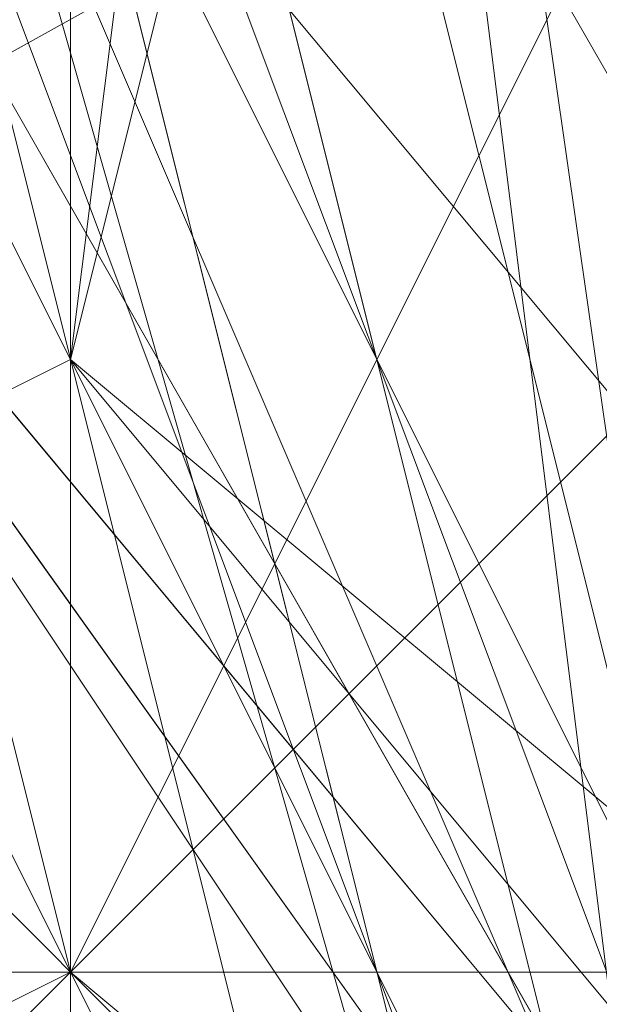
# Model space of a CAD drawing. Units: millimetres. Extents: x -1422 to 4247, y -1258 to 1992.
# Drawn here: x 1412 to 1412, y 365 to 366 of the extents above; entities that cross this region are included whole.
import ezdxf

# ---------------------------------------------------------------- set-up
doc = ezdxf.new("R2010")
doc.units = ezdxf.units.MM
doc.layers.add('stål', color=253, linetype='Continuous', lineweight=9)
doc.layers.add('taifun', color=250, linetype='Continuous', lineweight=9)

msp = doc.modelspace()

# ---------------------------------------------------------------- linework, layer by layer
at = {"layer": 'stål', "flags": 128}
for points in [[(1411.87532, 372.30691), (1411.87532, 374.82381), (1411.87532, 375.83057), (1411.87532, 374.82381), (1411.87532, 371.30014), (1411.87532, 367.2731), (1411.87532, 362.74267), (1411.87532, 359.219), (1411.87532, 358.21224), (1411.87532, 359.219), (1411.87532, 361.7359)], [(1415.90237, 371.80352), (1412.3787, 369.79), (1411.37194, 365.76295), (1413.88884, 362.74267), (1417.91589, 362.23928), (1420.93618, 364.75619), (1420.93618, 368.78324), (1417.91589, 371.30014)], [(1415.90237, 371.80352), (1412.3787, 369.79), (1411.37194, 365.76295), (1413.38546, 362.74267), (1417.41251, 362.23928), (1420.93618, 364.75619), (1420.93618, 368.78324), (1417.91589, 371.30014)], [(1415.39899, 371.80352), (1411.87532, 369.28662), (1411.37194, 365.25957), (1414.39222, 362.23928), (1418.41927, 362.23928), (1420.93618, 365.25957), (1420.4328, 369.28662), (1417.41251, 371.80352)], [(1415.39899, 371.80352), (1411.87532, 369.28662), (1411.37194, 365.25957), (1414.39222, 362.23928), (1418.41927, 362.23928), (1420.93618, 365.25957), (1420.93618, 369.28662), (1417.41251, 371.80352)], [(1415.90237, 371.80352), (1412.3787, 369.79), (1411.37194, 365.76295), (1413.88884, 362.23928), (1417.91589, 362.23928), (1420.93618, 364.75619), (1420.93618, 368.78324), (1417.91589, 371.80352)], [(1417.91589, 371.80352), (1420.93618, 368.78324), (1420.93618, 364.75619), (1417.91589, 362.23928), (1413.88884, 362.23928), (1411.37194, 365.76295), (1412.3787, 369.79), (1415.90237, 371.80352)], [(1417.41251, 371.80352), (1420.93618, 369.28662), (1420.93618, 365.25957), (1418.41927, 362.23928), (1414.39222, 362.23928), (1411.37194, 365.25957), (1411.87532, 369.28662), (1415.39899, 371.80352)], [(1417.41251, 371.80352), (1420.4328, 369.28662), (1420.93618, 365.25957), (1418.41927, 362.23928), (1414.39222, 362.23928), (1411.37194, 365.25957), (1411.87532, 369.28662), (1415.39899, 371.80352)], [(1417.91589, 371.30014), (1420.93618, 368.78324), (1420.93618, 364.75619), (1417.41251, 362.23928), (1413.38546, 362.74267), (1411.37194, 365.76295), (1412.3787, 369.79), (1415.90237, 371.80352)], [(1417.91589, 371.30014), (1420.93618, 368.78324), (1420.93618, 364.75619), (1417.91589, 362.23928), (1413.88884, 362.74267), (1411.37194, 365.76295), (1412.3787, 369.79), (1415.90237, 371.80352)], [(1417.91589, 371.30014), (1420.93618, 368.78324), (1420.93618, 364.75619), (1417.41251, 362.23928), (1413.38546, 362.74267), (1411.37194, 365.76295), (1412.3787, 369.79), (1415.90237, 371.80352)], [(1417.91589, 371.30014), (1420.93618, 368.78324), (1420.93618, 364.75619), (1417.91589, 362.23928), (1413.88884, 362.74267), (1411.37194, 365.76295), (1412.3787, 369.79), (1415.90237, 371.80352)], [(1417.91589, 371.80352), (1420.93618, 368.78324), (1420.93618, 364.75619), (1417.91589, 362.23928), (1413.88884, 362.23928), (1411.37194, 365.76295), (1412.3787, 369.79), (1415.90237, 371.80352)], [(1417.41251, 371.80352), (1420.93618, 369.28662), (1420.93618, 365.25957), (1418.41927, 362.23928), (1414.39222, 362.23928), (1411.37194, 365.25957), (1411.87532, 369.28662), (1415.39899, 371.80352)], [(1417.41251, 371.80352), (1420.4328, 369.28662), (1420.93618, 365.25957), (1418.41927, 362.23928), (1414.39222, 362.23928), (1411.37194, 365.25957), (1411.87532, 369.28662), (1415.39899, 371.80352)], [(1415.39899, 371.80352), (1411.87532, 369.28662), (1411.37194, 365.25957), (1414.39222, 362.23928), (1418.41927, 362.23928), (1420.93618, 365.25957), (1420.4328, 369.28662), (1417.41251, 371.80352)], [(1415.39899, 371.80352), (1411.87532, 369.28662), (1411.37194, 365.25957), (1414.39222, 362.23928), (1418.41927, 362.23928), (1420.93618, 365.25957), (1420.93618, 369.28662), (1417.41251, 371.80352)], [(1415.90237, 371.80352), (1412.3787, 369.79), (1411.37194, 365.76295), (1413.88884, 362.23928), (1417.91589, 362.23928), (1420.93618, 364.75619), (1420.93618, 368.78324), (1417.91589, 371.80352)], [(1415.90237, 371.80352), (1412.3787, 369.79), (1411.37194, 365.76295), (1413.88884, 362.74267), (1417.91589, 362.23928), (1420.93618, 364.75619), (1420.93618, 368.78324), (1417.91589, 371.30014)], [(1415.90237, 371.80352), (1412.3787, 369.79), (1411.37194, 365.76295), (1413.38546, 362.74267), (1417.41251, 362.23928), (1420.93618, 364.75619), (1420.93618, 368.78324), (1417.91589, 371.30014)], [(1418.41927, 371.30014), (1420.93618, 368.27986), (1420.93618, 364.25281), (1417.41251, 361.7359), (1413.38546, 362.74267), (1411.37194, 366.26633), (1412.3787, 369.79), (1415.90237, 371.80352)], [(1417.91589, 371.30014), (1420.93618, 368.78324), (1420.93618, 364.75619), (1417.41251, 361.7359), (1413.38546, 362.74267), (1411.37194, 366.26633), (1412.3787, 369.79), (1415.90237, 371.80352)], [(1417.91589, 371.30014), (1420.93618, 368.78324), (1420.93618, 364.75619), (1417.41251, 362.23928), (1413.38546, 362.74267), (1411.37194, 366.26633), (1412.3787, 369.79), (1415.90237, 371.80352)], [(1417.91589, 371.30014), (1420.93618, 368.78324), (1420.93618, 364.75619), (1417.41251, 362.23928), (1413.88884, 362.74267), (1411.37194, 365.76295), (1412.3787, 369.79), (1415.90237, 371.80352)], [(1417.91589, 371.30014), (1420.93618, 368.78324), (1420.93618, 364.75619), (1417.91589, 362.23928), (1413.88884, 362.74267), (1411.37194, 365.76295), (1412.3787, 369.79), (1415.90237, 371.80352)], [(1417.91589, 371.30014), (1420.93618, 368.78324), (1420.93618, 364.75619), (1417.91589, 362.23928), (1413.88884, 362.74267), (1411.37194, 365.76295), (1412.3787, 369.79), (1415.90237, 371.80352)], [(1417.91589, 371.80352), (1420.93618, 368.78324), (1420.93618, 364.75619), (1417.91589, 362.23928), (1413.88884, 362.74267), (1411.37194, 365.76295), (1412.3787, 369.79), (1415.90237, 371.80352)], [(1417.91589, 371.80352), (1420.93618, 368.78324), (1420.93618, 364.75619), (1417.91589, 362.23928), (1413.88884, 362.74267), (1411.37194, 365.76295), (1412.3787, 369.79), (1415.90237, 371.80352)], [(1417.91589, 371.80352), (1420.93618, 368.78324), (1420.93618, 364.75619), (1417.91589, 362.23928), (1413.88884, 362.23928), (1411.37194, 365.76295), (1412.3787, 369.79), (1415.90237, 371.80352)], [(1417.91589, 371.80352), (1420.93618, 368.78324), (1420.93618, 364.75619), (1417.91589, 362.23928), (1413.88884, 362.23928), (1411.37194, 365.76295), (1412.3787, 369.79), (1415.90237, 371.80352)], [(1417.91589, 371.80352), (1420.93618, 368.78324), (1420.93618, 364.75619), (1417.91589, 362.23928), (1413.88884, 362.23928), (1411.37194, 365.76295), (1412.3787, 369.79), (1415.90237, 371.80352)], [(1417.91589, 371.80352), (1420.93618, 368.78324), (1420.93618, 364.75619), (1417.91589, 362.23928), (1413.88884, 362.23928), (1411.37194, 365.76295), (1412.3787, 369.79), (1415.39899, 371.80352)], [(1417.41251, 371.80352), (1420.93618, 369.28662), (1420.93618, 364.75619), (1417.91589, 362.23928), (1413.88884, 362.23928), (1411.37194, 365.76295), (1412.3787, 369.79), (1415.39899, 371.80352)], [(1417.41251, 371.80352), (1420.93618, 369.28662), (1420.93618, 365.25957), (1418.41927, 362.23928), (1414.39222, 362.23928), (1411.37194, 365.25957), (1411.87532, 369.28662), (1415.39899, 371.80352)], [(1417.41251, 371.80352), (1420.93618, 369.28662), (1420.93618, 365.25957), (1418.41927, 362.23928), (1414.39222, 362.23928), (1411.37194, 365.25957), (1411.87532, 369.28662), (1415.39899, 371.80352)], [(1417.41251, 371.80352), (1420.4328, 369.28662), (1420.93618, 365.25957), (1418.41927, 362.23928), (1414.39222, 362.23928), (1411.37194, 365.25957), (1411.87532, 369.28662), (1415.39899, 371.80352)], [(1417.41251, 371.80352), (1420.4328, 369.28662), (1420.93618, 365.25957), (1418.41927, 362.23928), (1414.39222, 362.23928), (1411.37194, 365.25957), (1411.87532, 369.28662), (1415.39899, 371.80352)], [(1417.41251, 371.80352), (1420.4328, 369.28662), (1420.93618, 365.25957), (1418.41927, 362.23928), (1414.39222, 362.23928), (1411.37194, 365.25957), (1411.87532, 369.28662), (1415.39899, 371.80352)], [(1417.41251, 371.80352), (1420.4328, 369.28662), (1420.93618, 365.25957), (1418.41927, 362.23928), (1414.39222, 362.23928), (1411.37194, 365.25957), (1411.87532, 369.28662), (1415.39899, 371.80352)], [(1417.41251, 371.80352), (1420.4328, 369.28662), (1420.93618, 365.25957), (1418.41927, 362.23928), (1414.39222, 362.23928), (1411.37194, 365.25957), (1411.87532, 369.28662), (1414.8956, 371.80352)], [(1414.39222, 371.30014), (1411.87532, 368.78324), (1411.87532, 364.75619), (1414.8956, 362.23928), (1418.92265, 362.74267), (1421.43956, 365.76295), (1420.4328, 369.79), (1416.40575, 371.80352)], [(1414.8956, 371.30014), (1411.87532, 368.78324), (1411.87532, 364.75619), (1414.8956, 362.23928), (1418.92265, 362.74267), (1421.43956, 365.76295), (1420.4328, 369.79), (1416.90913, 371.80352)], [(1414.8956, 371.80352), (1411.87532, 368.78324), (1411.87532, 364.75619), (1414.8956, 362.23928), (1418.92265, 362.23928), (1420.93618, 365.76295), (1420.4328, 369.79), (1416.90913, 371.80352)], [(1414.8956, 371.80352), (1411.87532, 369.28662), (1411.87532, 365.25957), (1414.39222, 362.23928), (1418.41927, 362.23928), (1420.93618, 365.25957), (1420.4328, 369.28662), (1416.90913, 371.80352)], [(1416.90913, 371.80352), (1420.4328, 369.28662), (1420.93618, 365.25957), (1418.41927, 362.23928), (1414.39222, 362.23928), (1411.87532, 365.25957), (1411.87532, 369.28662), (1414.8956, 371.80352)], [(1416.90913, 371.80352), (1420.4328, 369.79), (1420.93618, 365.76295), (1418.92265, 362.23928), (1414.8956, 362.23928), (1411.87532, 364.75619), (1411.87532, 368.78324), (1414.8956, 371.80352)], [(1416.90913, 371.80352), (1420.4328, 369.79), (1421.43956, 365.76295), (1418.92265, 362.74267), (1414.8956, 362.23928), (1411.87532, 364.75619), (1411.87532, 368.78324), (1414.8956, 371.30014)], [(1416.40575, 371.80352), (1420.4328, 369.79), (1421.43956, 365.76295), (1418.92265, 362.74267), (1414.8956, 362.23928), (1411.87532, 364.75619), (1411.87532, 368.78324), (1414.39222, 371.30014)], [(1416.90913, 371.80352), (1420.4328, 369.79), (1421.43956, 365.76295), (1418.92265, 362.74267), (1414.8956, 362.23928), (1411.87532, 364.75619), (1411.87532, 368.78324), (1414.8956, 371.30014)], [(1416.40575, 371.80352), (1420.4328, 369.79), (1421.43956, 365.76295), (1418.92265, 362.74267), (1414.8956, 362.23928), (1411.87532, 364.75619), (1411.87532, 368.78324), (1414.39222, 371.30014)], [(1416.90913, 371.80352), (1420.4328, 369.28662), (1420.93618, 365.25957), (1418.41927, 362.23928), (1414.39222, 362.23928), (1411.87532, 365.25957), (1411.87532, 369.28662), (1414.8956, 371.80352)], [(1416.90913, 371.80352), (1420.4328, 369.79), (1420.93618, 365.76295), (1418.92265, 362.23928), (1414.8956, 362.23928), (1411.87532, 364.75619), (1411.87532, 368.78324), (1414.8956, 371.80352)], [(1414.8956, 371.80352), (1411.87532, 368.78324), (1411.87532, 364.75619), (1414.8956, 362.23928), (1418.92265, 362.23928), (1420.93618, 365.76295), (1420.4328, 369.79), (1416.90913, 371.80352)], [(1414.8956, 371.80352), (1411.87532, 369.28662), (1411.87532, 365.25957), (1414.39222, 362.23928), (1418.41927, 362.23928), (1420.93618, 365.25957), (1420.4328, 369.28662), (1416.90913, 371.80352)], [(1414.39222, 371.30014), (1411.87532, 368.78324), (1411.87532, 364.75619), (1414.8956, 362.23928), (1418.92265, 362.74267), (1421.43956, 365.76295), (1420.4328, 369.79), (1416.40575, 371.80352)], [(1414.8956, 371.30014), (1411.87532, 368.78324), (1411.87532, 364.75619), (1414.8956, 362.23928), (1418.92265, 362.74267), (1421.43956, 365.76295), (1420.4328, 369.79), (1416.90913, 371.80352)], [(1416.90913, 371.80352), (1420.4328, 369.79), (1421.43956, 365.76295), (1418.92265, 362.74267), (1414.8956, 362.23928), (1411.87532, 364.75619), (1411.87532, 368.78324), (1414.39222, 371.30014)], [(1416.40575, 371.80352), (1420.4328, 369.79), (1421.43956, 365.76295), (1418.92265, 362.74267), (1414.8956, 362.23928), (1411.87532, 364.75619), (1411.87532, 368.78324), (1414.39222, 371.30014)], [(1416.40575, 371.80352), (1420.4328, 369.79), (1421.43956, 366.26633), (1418.92265, 362.74267), (1414.8956, 362.23928), (1411.87532, 364.75619), (1411.87532, 368.78324), (1414.39222, 371.30014)], [(1416.40575, 371.80352), (1419.92941, 369.79), (1421.43956, 366.26633), (1418.92265, 362.74267), (1414.8956, 361.7359), (1411.87532, 364.25281), (1411.87532, 368.78324), (1414.39222, 371.30014)], [(1417.41251, 371.80352), (1420.4328, 369.28662), (1420.93618, 365.25957), (1418.41927, 362.23928), (1414.39222, 362.23928), (1411.87532, 365.25957), (1411.87532, 369.28662), (1414.8956, 371.80352)], [(1416.90913, 371.80352), (1420.4328, 369.28662), (1420.93618, 365.76295), (1418.41927, 362.23928), (1414.39222, 362.23928), (1411.87532, 365.25957), (1411.87532, 369.28662), (1414.8956, 371.80352)], [(1416.90913, 371.80352), (1420.4328, 369.79), (1420.93618, 365.76295), (1418.41927, 362.23928), (1414.39222, 362.23928), (1411.87532, 364.75619), (1411.87532, 369.28662), (1414.8956, 371.80352)], [(1416.90913, 371.80352), (1420.4328, 369.79), (1420.93618, 365.76295), (1418.41927, 362.23928), (1414.39222, 362.23928), (1411.87532, 364.75619), (1411.87532, 368.78324), (1414.8956, 371.80352)], [(1416.90913, 371.80352), (1420.4328, 369.79), (1420.93618, 365.76295), (1418.92265, 362.23928), (1414.8956, 362.23928), (1411.87532, 364.75619), (1411.87532, 368.78324), (1414.8956, 371.80352)], [(1416.90913, 371.80352), (1420.4328, 369.79), (1421.43956, 365.76295), (1418.92265, 362.23928), (1414.8956, 362.23928), (1411.87532, 364.75619), (1411.87532, 368.78324), (1414.8956, 371.80352)], [(1416.90913, 371.80352), (1420.4328, 369.79), (1421.43956, 365.76295), (1418.92265, 362.23928), (1414.8956, 362.23928), (1411.87532, 364.75619), (1411.87532, 368.78324), (1414.8956, 371.80352)], [(1416.90913, 371.80352), (1420.4328, 369.79), (1421.43956, 365.76295), (1418.92265, 362.74267), (1414.8956, 362.23928), (1411.87532, 364.75619), (1411.87532, 368.78324), (1414.8956, 371.80352)], [(1416.90913, 371.80352), (1420.4328, 369.79), (1421.43956, 365.76295), (1418.92265, 362.74267), (1414.8956, 362.23928), (1411.87532, 364.75619), (1411.87532, 368.78324), (1414.8956, 371.30014)], [(1416.90913, 371.80352), (1420.4328, 369.79), (1421.43956, 365.76295), (1418.92265, 362.74267), (1414.8956, 362.23928), (1411.87532, 364.75619), (1411.87532, 368.78324), (1414.8956, 371.30014)], [(1412.3787, 370.79676), (1410.86856, 366.76971), (1412.88208, 362.74267), (1416.90913, 361.23252), (1420.4328, 363.24605), (1421.94294, 367.2731), (1419.92941, 371.30014)], [(1413.88884, 371.30014), (1411.37194, 367.77648), (1412.3787, 363.74943), (1415.90237, 361.7359), (1419.42603, 363.24605), (1421.43956, 366.76971), (1419.92941, 370.29338)], [(1412.3787, 370.29338), (1411.37194, 366.26633), (1413.38546, 362.74267), (1417.41251, 361.7359), (1420.93618, 364.25281), (1420.93618, 368.27986), (1418.41927, 371.30014)], [(1412.3787, 370.29338), (1411.37194, 366.26633), (1413.38546, 362.74267), (1417.41251, 361.7359), (1420.4328, 364.25281), (1420.93618, 368.27986), (1418.41927, 371.30014)], [(1412.88208, 370.29338), (1411.37194, 366.26633), (1413.38546, 362.74267), (1416.90913, 361.7359), (1420.4328, 364.25281), (1420.93618, 368.27986), (1418.41927, 371.30014)], [(1412.88208, 370.29338), (1411.37194, 366.76971), (1412.88208, 363.24605), (1416.90913, 361.7359), (1420.4328, 363.74943), (1420.93618, 367.77648), (1418.92265, 371.30014)], [(1412.88208, 370.29338), (1411.37194, 366.76971), (1412.88208, 363.24605), (1416.90913, 361.7359), (1420.4328, 363.74943), (1421.43956, 367.77648), (1418.92265, 371.30014)], [(1413.88884, 371.30014), (1411.37194, 367.77648), (1412.3787, 363.74943), (1415.90237, 361.7359), (1419.42603, 363.24605), (1421.43956, 366.76971), (1421.43956, 366.76971), (1419.42603, 370.29338)], [(1418.92265, 371.30014), (1421.43956, 367.77648), (1420.4328, 363.74943), (1416.90913, 361.7359), (1412.88208, 363.24605), (1411.37194, 366.76971), (1412.88208, 370.29338)], [(1418.92265, 371.30014), (1420.93618, 367.77648), (1420.4328, 363.74943), (1416.90913, 361.7359), (1412.88208, 363.24605), (1411.37194, 366.76971), (1412.88208, 370.29338)], [(1418.41927, 371.30014), (1420.93618, 368.27986), (1420.4328, 364.25281), (1416.90913, 361.7359), (1413.38546, 362.74267), (1411.37194, 366.26633), (1412.88208, 370.29338)], [(1418.41927, 371.30014), (1420.93618, 368.27986), (1420.4328, 364.25281), (1417.41251, 361.7359), (1413.38546, 362.74267), (1411.37194, 366.26633), (1412.3787, 370.29338)], [(1418.41927, 371.30014), (1420.93618, 368.27986), (1420.93618, 364.25281), (1417.41251, 361.7359), (1413.38546, 362.74267), (1411.37194, 366.26633), (1412.3787, 370.29338)], [(1419.92941, 370.29338), (1421.43956, 366.76971), (1419.42603, 363.24605), (1415.90237, 361.7359), (1412.3787, 363.74943), (1411.37194, 367.77648), (1413.88884, 371.30014)], [(1419.42603, 370.29338), (1421.43956, 366.76971), (1421.43956, 366.76971), (1419.42603, 363.24605), (1415.90237, 361.7359), (1412.3787, 363.74943), (1411.37194, 367.77648), (1413.88884, 371.30014)], [(1418.92265, 371.30014), (1420.93618, 367.77648), (1420.4328, 363.74943), (1416.90913, 361.7359), (1412.88208, 363.24605), (1411.37194, 366.76971), (1412.88208, 370.29338)], [(1418.41927, 371.30014), (1420.93618, 368.27986), (1420.4328, 364.25281), (1416.90913, 361.7359), (1413.38546, 362.74267), (1411.37194, 366.26633), (1412.88208, 370.29338)], [(1418.41927, 371.30014), (1420.93618, 368.27986), (1420.4328, 364.25281), (1417.41251, 361.7359), (1413.38546, 362.74267), (1411.37194, 366.26633), (1412.3787, 370.29338)], [(1418.41927, 371.30014), (1420.93618, 368.27986), (1420.93618, 364.25281), (1417.41251, 361.7359), (1413.38546, 362.74267), (1411.37194, 366.26633), (1412.3787, 370.29338)], [(1419.92941, 370.29338), (1421.43956, 366.76971), (1419.42603, 363.24605), (1415.90237, 361.7359), (1412.3787, 363.74943), (1411.37194, 367.77648), (1413.88884, 371.30014)], [(1419.42603, 370.29338), (1421.43956, 366.76971), (1419.42603, 363.24605), (1415.90237, 361.7359), (1412.3787, 363.74943), (1411.37194, 367.77648), (1413.88884, 371.30014)], [(1418.92265, 371.30014), (1421.43956, 367.77648), (1420.4328, 363.74943), (1416.90913, 361.7359), (1412.88208, 363.24605), (1411.37194, 366.76971), (1411.37194, 366.76971), (1412.88208, 370.29338)], [(1413.88884, 371.30014), (1411.37194, 367.77648), (1412.3787, 363.74943), (1415.90237, 361.7359), (1419.42603, 363.24605), (1421.43956, 366.76971), (1419.42603, 370.29338)], [(1413.88884, 371.30014), (1411.37194, 367.77648), (1412.3787, 363.74943), (1415.90237, 361.7359), (1419.42603, 363.24605), (1421.43956, 366.76971), (1419.92941, 370.29338)], [(1412.3787, 370.29338), (1411.37194, 366.26633), (1413.38546, 362.74267), (1417.41251, 361.7359), (1420.93618, 364.25281), (1420.93618, 368.27986), (1418.41927, 371.30014)], [(1412.3787, 370.29338), (1411.37194, 366.26633), (1413.38546, 362.74267), (1417.41251, 361.7359), (1420.4328, 364.25281), (1420.93618, 368.27986), (1418.41927, 371.30014)], [(1412.88208, 370.29338), (1411.37194, 366.26633), (1413.38546, 362.74267), (1416.90913, 361.7359), (1420.4328, 364.25281), (1420.93618, 368.27986), (1418.41927, 371.30014)], [(1412.88208, 370.29338), (1411.37194, 366.76971), (1412.88208, 363.24605), (1416.90913, 361.7359), (1420.4328, 363.74943), (1420.93618, 367.77648), (1418.92265, 371.30014)], [(1412.88208, 370.29338), (1411.37194, 366.76971), (1411.37194, 366.76971), (1412.88208, 363.24605), (1416.90913, 361.7359), (1420.4328, 363.74943), (1421.43956, 367.77648), (1418.92265, 371.30014)], [(1418.41927, 371.30014), (1420.93618, 368.27986), (1420.4328, 364.25281), (1416.90913, 361.7359), (1412.88208, 362.74267), (1411.37194, 366.76971), (1412.88208, 370.29338)], [(1418.41927, 371.30014), (1420.93618, 368.27986), (1420.4328, 364.25281), (1416.90913, 361.7359), (1413.38546, 362.74267), (1411.37194, 366.76971), (1412.88208, 370.29338)], [(1418.41927, 371.30014), (1420.93618, 368.27986), (1420.4328, 364.25281), (1416.90913, 361.7359), (1413.38546, 362.74267), (1411.37194, 366.76971), (1412.88208, 370.29338)], [(1418.41927, 371.30014), (1420.93618, 368.27986), (1420.4328, 364.25281), (1417.41251, 361.7359), (1413.38546, 362.74267), (1411.37194, 366.26633), (1412.88208, 370.29338)], [(1418.41927, 371.30014), (1420.93618, 368.27986), (1420.4328, 364.25281), (1417.41251, 361.7359), (1413.38546, 362.74267), (1411.37194, 366.26633), (1412.88208, 370.29338)], [(1418.41927, 371.30014), (1420.93618, 368.27986), (1420.4328, 364.25281), (1417.41251, 361.7359), (1413.38546, 362.74267), (1411.37194, 366.26633), (1412.88208, 370.29338)], [(1418.41927, 371.30014), (1420.93618, 368.27986), (1420.4328, 364.25281), (1417.41251, 361.7359), (1413.38546, 362.74267), (1411.37194, 366.26633), (1412.3787, 370.29338)], [(1418.41927, 371.30014), (1420.93618, 368.27986), (1420.4328, 364.25281), (1417.41251, 361.7359), (1413.38546, 362.74267), (1411.37194, 366.26633), (1412.3787, 370.29338)], [(1418.41927, 371.30014), (1420.93618, 368.27986), (1420.4328, 364.25281), (1417.41251, 361.7359), (1413.38546, 362.74267), (1411.37194, 366.26633), (1412.3787, 370.29338)], [(1418.41927, 371.30014), (1420.93618, 368.27986), (1420.93618, 364.25281), (1417.41251, 361.7359), (1413.38546, 362.74267), (1411.37194, 366.26633), (1412.3787, 370.29338)], [(1419.92941, 370.29338), (1421.43956, 366.76971), (1419.42603, 362.74267), (1415.39899, 361.7359), (1412.3787, 364.25281), (1411.37194, 368.27986), (1413.88884, 371.30014)], [(1419.92941, 370.29338), (1421.43956, 366.76971), (1419.42603, 362.74267), (1415.39899, 361.7359), (1412.3787, 364.25281), (1411.37194, 368.27986), (1413.88884, 371.30014)], [(1419.92941, 370.29338), (1421.43956, 366.76971), (1419.42603, 363.24605), (1415.90237, 361.7359), (1412.3787, 363.74943), (1411.37194, 367.77648), (1413.88884, 371.30014)], [(1419.92941, 370.29338), (1421.43956, 366.76971), (1419.42603, 363.24605), (1415.90237, 361.7359), (1412.3787, 363.74943), (1411.37194, 367.77648), (1413.88884, 371.30014)], [(1419.92941, 370.29338), (1421.43956, 366.76971), (1419.42603, 363.24605), (1415.90237, 361.7359), (1412.3787, 363.74943), (1411.37194, 367.77648), (1413.88884, 371.30014)], [(1419.42603, 370.29338), (1421.43956, 366.76971), (1419.42603, 363.24605), (1415.90237, 361.7359), (1412.3787, 363.74943), (1411.37194, 367.77648), (1413.88884, 371.30014)], [(1419.42603, 370.79676), (1421.43956, 366.76971), (1419.92941, 363.24605), (1415.90237, 361.7359), (1412.3787, 363.74943), (1411.37194, 367.77648), (1413.88884, 371.30014)], [(1419.42603, 370.79676), (1421.43956, 366.76971), (1419.92941, 363.24605), (1415.90237, 361.7359), (1412.3787, 363.74943), (1411.37194, 367.77648), (1413.88884, 371.30014)], [(1419.42603, 370.79676), (1421.43956, 366.76971), (1419.92941, 363.24605), (1415.90237, 361.7359), (1412.3787, 363.74943), (1411.37194, 367.77648), (1413.88884, 371.30014)], [(1418.92265, 371.30014), (1421.43956, 367.77648), (1420.4328, 363.74943), (1416.90913, 361.7359), (1412.88208, 363.24605), (1411.37194, 366.76971), (1412.88208, 370.79676)], [(1418.92265, 371.30014), (1421.43956, 367.77648), (1420.4328, 363.74943), (1416.90913, 361.7359), (1412.88208, 363.24605), (1411.37194, 366.76971), (1412.88208, 370.79676)], [(1418.92265, 371.30014), (1421.43956, 367.77648), (1420.4328, 363.74943), (1416.90913, 361.7359), (1412.88208, 363.24605), (1411.37194, 366.76971), (1412.88208, 370.79676)], [(1418.92265, 371.30014), (1421.43956, 367.77648), (1420.4328, 363.74943), (1416.90913, 361.7359), (1412.88208, 363.24605), (1411.37194, 366.76971), (1412.88208, 370.29338)], [(1418.92265, 371.30014), (1421.43956, 367.77648), (1420.4328, 363.74943), (1416.90913, 361.7359), (1412.88208, 363.24605), (1411.37194, 366.76971), (1412.88208, 370.29338)], [(1418.92265, 371.30014), (1421.43956, 367.77648), (1420.4328, 363.74943), (1416.90913, 361.7359), (1412.88208, 363.24605), (1411.37194, 366.76971), (1412.88208, 370.29338)], [(1418.92265, 371.30014), (1420.93618, 367.77648), (1420.4328, 363.74943), (1416.90913, 361.7359), (1412.88208, 363.24605), (1411.37194, 366.76971), (1412.88208, 370.29338)], [(1416.90913, 371.30014), (1419.92941, 369.28662), (1420.4328, 365.25957), (1417.91589, 362.74267), (1414.39222, 362.74267), (1411.87532, 365.76295), (1412.88208, 369.79), (1416.40575, 371.30014), (1419.92941, 369.79), (1420.93618, 365.76295), (1418.41927, 362.74267), (1414.39222, 362.74267), (1411.87532, 365.76295), (1412.3787, 369.28662), (1415.90237, 371.30014), (1419.42603, 369.79), (1420.93618, 366.26633), (1418.92265, 363.24605), (1414.8956, 362.74267), (1412.3787, 365.25957), (1412.3787, 368.78324), (1415.39899, 371.30014)], [(1416.90913, 371.30014), (1419.92941, 369.28662), (1420.4328, 365.25957), (1417.91589, 362.74267), (1413.88884, 362.74267), (1411.87532, 366.26633), (1412.88208, 369.79), (1416.40575, 371.30014), (1419.92941, 369.79), (1420.93618, 365.76295), (1418.41927, 362.74267), (1414.39222, 362.74267), (1411.87532, 365.76295), (1412.88208, 369.28662), (1415.90237, 371.30014), (1419.42603, 369.79), (1420.93618, 366.26633), (1418.92265, 363.24605), (1414.8956, 362.74267), (1412.3787, 365.25957), (1412.3787, 368.78324), (1415.39899, 371.30014)], [(1416.90913, 371.30014), (1420.4328, 369.28662), (1420.4328, 365.25957), (1417.91589, 362.74267), (1413.88884, 362.74267), (1411.87532, 366.26633), (1412.88208, 369.79), (1416.40575, 371.30014), (1419.92941, 369.28662), (1420.4328, 365.76295), (1418.41927, 362.74267), (1414.39222, 362.74267), (1411.87532, 365.76295), (1412.88208, 369.28662), (1415.90237, 371.30014), (1419.42603, 369.79), (1420.93618, 366.26633), (1418.41927, 362.74267), (1414.8956, 362.74267), (1411.87532, 365.25957), (1412.3787, 369.28662), (1415.39899, 371.30014)], [(1416.90913, 371.30014), (1420.4328, 368.78324), (1420.4328, 365.25957), (1417.91589, 362.74267), (1413.88884, 363.24605), (1411.87532, 366.26633), (1412.88208, 369.79), (1416.40575, 371.30014), (1419.92941, 369.28662), (1420.4328, 365.76295), (1417.91589, 362.74267), (1414.39222, 362.74267), (1411.87532, 365.76295), (1412.88208, 369.79), (1416.40575, 371.30014), (1419.92941, 369.79), (1420.93618, 366.26633), (1418.41927, 362.74267), (1414.8956, 362.74267), (1411.87532, 365.25957), (1412.3787, 369.28662), (1415.90237, 371.30014)], [(1417.41251, 371.30014), (1420.4328, 368.78324), (1420.4328, 365.25957), (1417.41251, 362.74267), (1413.88884, 363.24605), (1411.87532, 366.26633), (1413.38546, 369.79), (1416.90913, 371.30014), (1419.92941, 369.28662), (1420.4328, 365.76295), (1417.91589, 362.74267), (1414.39222, 362.74267), (1411.87532, 365.76295), (1412.88208, 369.79), (1416.40575, 371.30014), (1419.92941, 369.79), (1420.93618, 365.76295), (1418.41927, 362.74267), (1414.8956, 362.74267), (1411.87532, 365.25957), (1412.3787, 369.28662), (1415.90237, 371.30014)], [(1418.92265, 370.29338), (1420.93618, 366.76971), (1419.42603, 363.24605), (1415.39899, 362.23928), (1412.3787, 364.75619), (1411.87532, 368.27986), (1414.8956, 371.30014)], [(1416.90913, 371.30014), (1419.92941, 369.28662), (1420.4328, 365.25957), (1417.91589, 362.74267), (1414.39222, 362.74267), (1411.87532, 365.76295), (1412.88208, 369.79), (1416.40575, 371.30014), (1419.92941, 369.79), (1420.93618, 365.76295), (1418.41927, 362.74267), (1414.39222, 362.74267), (1411.87532, 365.76295), (1412.3787, 369.28662), (1415.90237, 371.30014), (1419.42603, 369.79), (1420.93618, 366.26633), (1418.92265, 363.24605), (1414.8956, 362.74267), (1412.3787, 365.25957), (1412.3787, 368.78324), (1415.39899, 371.30014)], [(1416.90913, 371.30014), (1419.92941, 369.28662), (1420.4328, 365.25957), (1417.91589, 362.74267), (1413.88884, 362.74267), (1411.87532, 366.26633), (1412.88208, 369.79), (1416.40575, 371.30014), (1419.92941, 369.79), (1420.93618, 365.76295), (1418.41927, 362.74267), (1414.39222, 362.74267), (1411.87532, 365.76295), (1412.88208, 369.28662), (1415.90237, 371.30014), (1419.42603, 369.79), (1420.93618, 366.26633), (1418.92265, 363.24605), (1414.8956, 362.74267), (1412.3787, 365.25957), (1412.3787, 368.78324), (1415.39899, 371.30014)], [(1416.90913, 371.30014), (1420.4328, 369.28662), (1420.4328, 365.25957), (1417.91589, 362.74267), (1413.88884, 362.74267), (1411.87532, 366.26633), (1412.88208, 369.79), (1416.40575, 371.30014), (1419.92941, 369.28662), (1420.4328, 365.76295), (1418.41927, 362.74267), (1414.39222, 362.74267), (1411.87532, 365.76295), (1412.88208, 369.28662), (1415.90237, 371.30014), (1419.42603, 369.79), (1420.93618, 366.26633), (1418.41927, 362.74267), (1414.8956, 362.74267), (1411.87532, 365.25957), (1412.3787, 369.28662), (1415.39899, 371.30014)], [(1416.90913, 371.30014), (1420.4328, 368.78324), (1420.4328, 365.25957), (1417.91589, 362.74267), (1413.88884, 363.24605), (1411.87532, 366.26633), (1412.88208, 369.79), (1416.40575, 371.30014), (1419.92941, 369.28662), (1420.4328, 365.76295), (1417.91589, 362.74267), (1414.39222, 362.74267), (1411.87532, 365.76295), (1412.88208, 369.79), (1416.40575, 371.30014), (1419.92941, 369.79), (1420.93618, 366.26633), (1418.41927, 362.74267), (1414.8956, 362.74267), (1411.87532, 365.25957), (1412.3787, 369.28662), (1415.90237, 371.30014)], [(1417.41251, 371.30014), (1420.4328, 368.78324), (1420.4328, 365.25957), (1417.41251, 362.74267), (1413.88884, 363.24605), (1411.87532, 366.26633), (1413.38546, 369.79), (1416.90913, 371.30014), (1419.92941, 369.28662), (1420.4328, 365.76295), (1417.91589, 362.74267), (1414.39222, 362.74267), (1411.87532, 365.76295), (1412.88208, 369.79), (1416.40575, 371.30014), (1419.92941, 369.79), (1420.93618, 365.76295), (1418.41927, 362.74267), (1414.8956, 362.74267), (1411.87532, 365.25957), (1412.3787, 369.28662), (1415.90237, 371.30014)], [(1418.92265, 370.29338), (1420.93618, 366.76971), (1419.42603, 363.24605), (1415.39899, 362.23928), (1412.3787, 364.75619), (1411.87532, 368.27986), (1414.8956, 371.30014)], [(1416.90913, 371.30014), (1419.92941, 369.28662), (1420.4328, 365.25957), (1417.91589, 362.74267), (1414.39222, 362.74267), (1411.87532, 365.76295), (1412.88208, 369.79), (1416.40575, 371.30014), (1419.92941, 369.79), (1420.93618, 365.76295), (1418.41927, 362.74267), (1414.39222, 362.74267), (1411.87532, 365.76295), (1412.3787, 369.28662), (1415.90237, 371.30014), (1419.42603, 369.79), (1420.93618, 366.26633), (1418.92265, 363.24605), (1414.8956, 362.74267), (1412.3787, 365.25957), (1411.87532, 367.77648), (1413.38546, 370.29338)], [(1414.8956, 371.30014), (1411.87532, 368.27986), (1412.3787, 364.25281), (1415.90237, 362.23928), (1419.42603, 363.24605), (1420.93618, 367.2731), (1418.92265, 370.29338)], [(1415.90237, 371.30014), (1412.3787, 369.28662), (1411.87532, 365.25957), (1414.8956, 362.74267), (1418.41927, 362.74267), (1420.93618, 366.26633), (1419.92941, 369.79), (1416.40575, 371.30014), (1412.88208, 369.79), (1411.87532, 365.76295), (1414.39222, 362.74267), (1418.41927, 362.74267), (1420.4328, 365.76295), (1419.92941, 369.28662), (1416.40575, 371.30014), (1412.88208, 369.79), (1411.87532, 366.26633), (1413.88884, 363.24605), (1417.91589, 362.74267), (1420.4328, 365.25957), (1420.4328, 369.28662), (1416.90913, 371.30014)], [(1415.39899, 371.30014), (1412.3787, 368.78324), (1412.3787, 365.25957), (1414.8956, 362.74267), (1418.92265, 363.24605), (1420.93618, 366.26633), (1419.42603, 369.79), (1415.90237, 371.30014), (1412.3787, 369.28662), (1411.87532, 365.76295), (1414.39222, 362.74267), (1418.41927, 362.74267), (1420.93618, 365.76295), (1419.92941, 369.79), (1416.40575, 371.30014), (1412.88208, 369.79), (1411.87532, 366.26633), (1413.88884, 362.74267), (1417.91589, 362.74267), (1420.4328, 365.25957), (1419.92941, 369.28662), (1416.90913, 371.30014)], [(1414.8956, 371.30014), (1411.87532, 368.27986), (1412.3787, 364.25281), (1415.90237, 362.23928), (1419.42603, 363.24605), (1420.93618, 367.2731), (1418.92265, 370.29338)], [(1415.90237, 371.30014), (1412.3787, 369.28662), (1411.87532, 365.25957), (1414.8956, 362.74267), (1418.41927, 362.74267), (1420.93618, 366.26633), (1419.92941, 369.79), (1416.40575, 371.30014), (1412.88208, 369.79), (1411.87532, 365.76295), (1414.39222, 362.74267), (1418.41927, 362.74267), (1420.4328, 365.76295), (1419.92941, 369.28662), (1416.40575, 371.30014), (1412.88208, 369.79), (1411.87532, 366.26633), (1413.88884, 363.24605), (1417.91589, 362.74267), (1420.4328, 365.25957), (1420.4328, 369.28662), (1416.90913, 371.30014)], [(1415.39899, 371.30014), (1412.3787, 368.78324), (1412.3787, 365.25957), (1414.8956, 362.74267), (1418.92265, 363.24605), (1420.93618, 366.26633), (1419.42603, 369.79), (1415.90237, 371.30014), (1412.3787, 369.28662), (1411.87532, 365.76295), (1414.39222, 362.74267), (1418.41927, 362.74267), (1420.93618, 365.76295), (1419.92941, 369.79), (1416.40575, 371.30014), (1412.88208, 369.79), (1411.87532, 366.26633), (1413.88884, 362.74267), (1417.91589, 362.74267), (1420.4328, 365.25957), (1419.92941, 369.28662), (1416.90913, 371.30014)], [(1414.8956, 371.30014), (1411.87532, 368.27986), (1412.3787, 364.25281), (1415.90237, 362.23928), (1419.42603, 363.24605), (1420.93618, 367.2731), (1418.92265, 370.29338)], [(1415.90237, 371.30014), (1412.3787, 369.28662), (1411.87532, 365.25957), (1414.8956, 362.74267), (1418.41927, 362.74267), (1420.93618, 366.26633), (1419.92941, 369.79), (1416.40575, 371.30014), (1412.88208, 369.79), (1411.87532, 365.76295), (1414.39222, 362.74267), (1418.41927, 362.74267), (1420.4328, 365.76295), (1419.92941, 369.28662), (1416.40575, 371.30014), (1412.88208, 369.79), (1411.87532, 366.26633), (1413.88884, 363.24605), (1417.91589, 362.74267), (1420.4328, 365.25957), (1420.4328, 369.28662), (1416.90913, 371.30014)], [(1415.39899, 371.30014), (1412.3787, 368.78324), (1412.3787, 365.25957), (1414.8956, 362.74267), (1418.92265, 363.24605), (1420.93618, 366.26633), (1419.42603, 369.79), (1415.90237, 371.30014), (1412.3787, 369.28662), (1411.87532, 365.76295), (1414.39222, 362.74267), (1418.41927, 362.74267), (1420.93618, 365.76295), (1419.92941, 369.79), (1416.40575, 371.30014), (1412.88208, 369.79), (1411.87532, 366.26633), (1413.88884, 362.74267), (1417.91589, 362.74267), (1420.4328, 365.25957), (1419.92941, 369.28662), (1416.90913, 371.30014)], [(1414.8956, 371.30014), (1411.87532, 368.27986), (1412.3787, 364.25281), (1415.90237, 362.23928), (1419.42603, 363.24605), (1420.93618, 367.2731), (1418.92265, 370.29338)], [(1415.90237, 371.30014), (1412.3787, 369.28662), (1411.87532, 365.25957), (1414.8956, 362.74267), (1418.41927, 362.74267), (1420.93618, 366.26633), (1419.92941, 369.79), (1416.40575, 371.30014), (1412.88208, 369.79), (1411.87532, 365.76295), (1414.39222, 362.74267), (1418.41927, 362.74267), (1420.4328, 365.76295), (1419.92941, 369.28662), (1416.40575, 371.30014), (1412.88208, 369.79), (1411.87532, 366.26633), (1413.88884, 363.24605), (1417.91589, 362.74267), (1420.4328, 365.25957), (1420.4328, 369.28662), (1416.90913, 371.30014)], [(1415.39899, 371.30014), (1412.3787, 368.78324), (1412.3787, 365.25957), (1414.8956, 362.74267), (1418.92265, 363.24605), (1420.93618, 366.26633), (1419.42603, 369.79), (1415.90237, 371.30014), (1412.3787, 369.28662), (1411.87532, 365.76295), (1414.39222, 362.74267), (1418.41927, 362.74267), (1420.93618, 365.76295), (1419.92941, 369.79), (1416.40575, 371.30014), (1412.88208, 369.79), (1411.87532, 366.26633), (1413.88884, 362.74267), (1417.91589, 362.74267), (1420.4328, 365.25957), (1419.92941, 369.28662), (1416.90913, 371.30014)], [(1414.8956, 371.30014), (1411.87532, 368.27986), (1412.3787, 364.25281), (1415.90237, 362.23928), (1419.42603, 363.24605), (1420.93618, 367.2731), (1418.92265, 370.29338)], [(1415.90237, 371.30014), (1412.3787, 369.28662), (1411.87532, 365.25957), (1414.8956, 362.74267), (1418.41927, 362.74267), (1420.93618, 366.26633), (1419.92941, 369.79), (1416.40575, 371.30014), (1412.88208, 369.79), (1411.87532, 365.76295), (1414.39222, 362.74267), (1418.41927, 362.74267), (1420.4328, 365.76295), (1419.92941, 369.28662), (1416.40575, 371.30014), (1412.88208, 369.79), (1411.87532, 366.26633), (1413.88884, 363.24605), (1417.91589, 362.74267), (1420.4328, 365.25957), (1420.4328, 369.28662), (1416.90913, 371.30014)], [(1415.39899, 371.30014), (1412.3787, 368.78324), (1412.3787, 365.25957), (1414.8956, 362.74267), (1418.92265, 363.24605), (1420.93618, 366.26633), (1419.42603, 369.79), (1415.90237, 371.30014), (1412.3787, 369.28662), (1411.87532, 365.76295), (1414.39222, 362.74267), (1418.41927, 362.74267), (1420.93618, 365.76295), (1419.92941, 369.79), (1416.40575, 371.30014), (1412.88208, 369.79), (1411.87532, 366.26633), (1413.88884, 362.74267), (1417.91589, 362.74267), (1420.4328, 365.25957), (1419.92941, 369.28662), (1416.90913, 371.30014)], [(1412.88208, 370.79676), (1411.37194, 366.76971), (1412.88208, 363.24605), (1416.40575, 361.7359), (1420.4328, 363.74943), (1421.43956, 367.77648), (1418.92265, 370.79676)], [(1413.38546, 370.79676), (1411.37194, 367.2731), (1412.88208, 363.24605), (1416.40575, 361.7359), (1419.92941, 363.74943), (1421.43956, 367.2731), (1418.92265, 370.79676)], [(1413.38546, 370.79676), (1411.37194, 367.2731), (1412.3787, 363.24605), (1416.40575, 361.7359), (1419.92941, 363.24605), (1421.43956, 367.2731), (1419.42603, 370.79676)], [(1413.38546, 370.79676), (1411.37194, 367.2731), (1412.3787, 363.74943), (1415.90237, 361.7359), (1419.92941, 363.24605), (1421.43956, 367.2731), (1419.42603, 370.79676)], [(1413.38546, 370.79676), (1411.37194, 367.77648), (1412.3787, 363.74943), (1415.90237, 361.7359), (1419.92941, 363.24605), (1421.43956, 366.76971), (1419.42603, 370.79676)], [(1419.42603, 370.79676), (1421.43956, 366.76971), (1419.92941, 363.24605), (1415.90237, 361.7359), (1412.3787, 363.74943), (1411.37194, 367.77648), (1413.38546, 370.79676)], [(1419.42603, 370.79676), (1421.43956, 367.2731), (1419.92941, 363.24605), (1415.90237, 361.7359), (1412.3787, 363.74943), (1411.37194, 367.2731), (1413.38546, 370.79676)], [(1419.42603, 370.79676), (1421.43956, 367.2731), (1419.92941, 363.24605), (1416.40575, 361.7359), (1412.3787, 363.24605), (1411.37194, 367.2731), (1413.38546, 370.79676)], [(1418.92265, 370.79676), (1421.43956, 367.2731), (1419.92941, 363.74943), (1416.40575, 361.7359), (1412.88208, 363.24605), (1411.37194, 367.2731), (1413.38546, 370.79676)], [(1418.92265, 370.79676), (1421.43956, 367.77648), (1420.4328, 363.74943), (1416.40575, 361.7359), (1412.88208, 363.24605), (1411.37194, 366.76971), (1412.88208, 370.79676)], [(1419.42603, 370.79676), (1421.43956, 366.76971), (1419.92941, 363.24605), (1415.90237, 361.7359), (1412.3787, 363.74943), (1411.37194, 367.77648), (1413.38546, 370.79676)], [(1419.42603, 370.79676), (1421.43956, 367.2731), (1419.92941, 363.24605), (1415.90237, 361.7359), (1412.3787, 363.74943), (1411.37194, 367.2731), (1413.38546, 370.79676)], [(1419.42603, 370.79676), (1421.43956, 367.2731), (1419.92941, 363.24605), (1416.40575, 361.7359), (1412.3787, 363.24605), (1411.37194, 367.2731), (1413.38546, 370.79676)], [(1418.92265, 370.79676), (1421.43956, 367.2731), (1419.92941, 363.74943), (1416.40575, 361.7359), (1412.88208, 363.24605), (1411.37194, 367.2731), (1413.38546, 370.79676)], [(1418.92265, 370.79676), (1421.43956, 367.77648), (1420.4328, 363.74943), (1416.40575, 361.7359), (1412.88208, 363.24605), (1411.37194, 366.76971), (1412.88208, 370.79676)], [(1412.88208, 370.79676), (1411.37194, 366.76971), (1412.88208, 363.24605), (1416.40575, 361.7359), (1420.4328, 363.74943), (1421.43956, 367.77648), (1418.92265, 370.79676)], [(1413.38546, 370.79676), (1411.37194, 367.2731), (1412.88208, 363.24605), (1416.40575, 361.7359), (1419.92941, 363.74943), (1421.43956, 367.2731), (1418.92265, 370.79676)], [(1413.38546, 370.79676), (1411.37194, 367.2731), (1412.3787, 363.24605), (1416.40575, 361.7359), (1419.92941, 363.24605), (1421.43956, 367.2731), (1419.42603, 370.79676)], [(1413.38546, 370.79676), (1411.37194, 367.2731), (1412.3787, 363.74943), (1415.90237, 361.7359), (1419.92941, 363.24605), (1421.43956, 367.2731), (1419.42603, 370.79676)], [(1413.38546, 370.79676), (1411.37194, 367.77648), (1412.3787, 363.74943), (1415.90237, 361.7359), (1419.92941, 363.24605), (1421.43956, 366.76971), (1419.42603, 370.79676)], [(1419.42603, 370.79676), (1421.43956, 367.2731), (1419.92941, 363.24605), (1415.90237, 361.7359), (1412.3787, 363.74943), (1411.37194, 367.77648), (1413.38546, 370.79676)], [(1419.42603, 370.79676), (1421.43956, 367.2731), (1419.92941, 363.24605), (1415.90237, 361.7359), (1412.3787, 363.74943), (1411.37194, 367.77648), (1413.38546, 370.79676)], [(1419.42603, 370.79676), (1421.43956, 367.2731), (1419.92941, 363.24605), (1415.90237, 361.7359), (1412.3787, 363.74943), (1411.37194, 367.77648), (1413.38546, 370.79676)], [(1419.42603, 370.79676), (1421.43956, 367.2731), (1419.92941, 363.24605), (1415.90237, 361.7359), (1412.3787, 363.74943), (1411.37194, 367.2731), (1413.38546, 370.79676)], [(1419.42603, 370.79676), (1421.43956, 367.2731), (1419.92941, 363.24605), (1416.40575, 361.7359), (1412.3787, 363.74943), (1411.37194, 367.2731), (1413.38546, 370.79676)], [(1419.42603, 370.79676), (1421.43956, 367.2731), (1419.92941, 363.24605), (1416.40575, 361.7359), (1412.3787, 363.74943), (1411.37194, 367.2731), (1413.38546, 370.79676)], [(1419.42603, 370.79676), (1421.43956, 367.2731), (1419.92941, 363.24605), (1416.40575, 361.7359), (1412.3787, 363.24605), (1411.37194, 367.2731), (1413.38546, 370.79676)], [(1419.42603, 370.79676), (1421.43956, 367.2731), (1419.92941, 363.24605), (1416.40575, 361.7359), (1412.3787, 363.24605), (1411.37194, 367.2731), (1413.38546, 370.79676)], [(1419.42603, 370.79676), (1421.43956, 367.2731), (1419.92941, 363.74943), (1416.40575, 361.7359), (1412.88208, 363.24605), (1411.37194, 367.2731), (1413.38546, 370.79676)], [(1418.92265, 370.79676), (1421.43956, 367.2731), (1419.92941, 363.74943), (1416.40575, 361.7359), (1412.88208, 363.24605), (1411.37194, 367.2731), (1413.38546, 370.79676)], [(1418.92265, 370.79676), (1421.43956, 367.2731), (1419.92941, 363.74943), (1416.40575, 361.7359), (1412.88208, 363.24605), (1411.37194, 367.2731), (1413.38546, 370.79676)], [(1418.92265, 370.79676), (1421.43956, 367.77648), (1419.92941, 363.74943), (1416.40575, 361.7359), (1412.88208, 363.24605), (1411.37194, 367.2731), (1413.38546, 370.79676)], [(1418.92265, 370.79676), (1421.43956, 367.77648), (1420.4328, 363.74943), (1416.40575, 361.7359), (1412.88208, 363.24605), (1411.37194, 367.2731), (1413.38546, 370.79676)], [(1418.92265, 370.79676), (1421.43956, 367.77648), (1420.4328, 363.74943), (1416.40575, 361.7359), (1412.88208, 363.24605), (1411.37194, 366.76971), (1412.88208, 370.79676)], [(1418.92265, 370.79676), (1420.93618, 367.2731), (1419.42603, 363.74943), (1415.90237, 362.23928), (1412.3787, 364.25281), (1411.87532, 368.27986), (1414.39222, 370.79676)], [(1418.92265, 370.29338), (1420.93618, 367.2731), (1419.42603, 363.74943), (1415.90237, 362.23928), (1412.3787, 364.25281), (1411.87532, 368.27986), (1414.8956, 370.79676)], [(1418.92265, 370.29338), (1420.93618, 367.2731), (1419.42603, 363.74943), (1415.90237, 362.23928), (1412.3787, 364.25281), (1411.87532, 368.27986), (1414.8956, 370.79676)], [(1418.92265, 370.79676), (1420.93618, 367.2731), (1419.42603, 363.74943), (1415.90237, 362.23928), (1412.3787, 364.25281), (1411.87532, 368.27986), (1414.39222, 370.79676)], [(1418.92265, 370.29338), (1420.93618, 367.2731), (1419.42603, 363.74943), (1415.90237, 362.23928), (1412.3787, 364.25281), (1411.87532, 368.27986), (1414.8956, 370.79676)], [(1418.92265, 370.29338), (1420.93618, 367.2731), (1419.42603, 363.74943), (1415.90237, 362.23928), (1412.3787, 364.25281), (1411.87532, 368.27986), (1414.8956, 370.79676)], [(1414.39222, 370.79676), (1411.87532, 368.27986), (1412.3787, 364.25281), (1415.90237, 362.23928), (1419.42603, 363.74943), (1420.93618, 367.2731), (1418.92265, 370.79676)], [(1414.39222, 370.79676), (1411.87532, 368.27986), (1412.3787, 364.25281), (1415.90237, 362.23928), (1419.42603, 363.74943), (1420.93618, 367.2731), (1418.92265, 370.79676)], [(1414.39222, 370.79676), (1411.87532, 368.27986), (1412.3787, 364.25281), (1415.90237, 362.23928), (1419.42603, 363.74943), (1420.93618, 367.2731), (1418.92265, 370.79676)], [(1414.39222, 370.79676), (1411.87532, 368.27986), (1412.3787, 364.25281), (1415.90237, 362.23928), (1419.42603, 363.74943), (1420.93618, 367.2731), (1418.92265, 370.79676)], [(1414.39222, 370.79676), (1411.87532, 368.27986), (1412.3787, 364.25281), (1415.90237, 362.23928), (1419.42603, 363.74943), (1420.93618, 367.2731), (1418.92265, 370.79676)], [(1425.46661, 364.75619), (1423.95646, 364.75619), (1420.4328, 364.75619), (1415.90237, 364.75619), (1410.86856, 364.75619), (1407.34489, 364.75619), (1406.33813, 364.75619)]]:
    msp.add_lwpolyline(points, dxfattribs=at)
for points in [[(1421.43956, 366.76971), (1419.92941, 370.29338), (1416.40575, 371.80352), (1412.88208, 370.29338), (1411.37194, 366.76971), (1412.88208, 363.24605), (1416.40575, 361.7359), (1419.92941, 363.24605), (1421.43956, 366.76971)], [(1411.37194, 366.76971), (1412.88208, 370.29338), (1416.40575, 371.80352), (1419.92941, 370.29338), (1421.43956, 366.76971), (1419.92941, 363.24605), (1416.40575, 361.7359), (1412.88208, 363.24605), (1411.37194, 366.76971)], [(1411.37194, 366.76971), (1412.88208, 370.29338), (1416.40575, 371.80352), (1419.92941, 370.29338), (1421.43956, 366.76971), (1419.92941, 363.24605), (1416.40575, 361.7359), (1412.88208, 363.24605), (1411.37194, 366.76971)], [(1421.43956, 366.76971), (1419.92941, 370.29338), (1416.40575, 371.80352), (1412.88208, 370.29338), (1411.37194, 366.76971), (1412.88208, 363.24605), (1416.40575, 361.7359), (1419.92941, 363.24605), (1421.43956, 366.76971)], [(1412.88208, 366.76971), (1411.87532, 368.78324), (1409.86179, 369.79), (1407.84827, 368.78324), (1406.84151, 366.76971), (1407.84827, 364.75619), (1409.86179, 363.74943), (1411.87532, 364.75619), (1412.88208, 366.76971)], [(1412.88208, 366.76971), (1411.87532, 368.78324), (1409.86179, 369.79), (1407.34489, 368.78324), (1406.84151, 366.76971), (1407.34489, 364.75619), (1409.86179, 363.74943), (1411.87532, 364.75619), (1412.88208, 366.76971)], [(1412.88208, 366.76971), (1411.87532, 368.78324), (1409.86179, 369.79), (1407.34489, 368.78324), (1406.84151, 366.76971), (1407.34489, 364.75619), (1409.86179, 363.74943), (1411.87532, 364.75619), (1412.88208, 366.76971)], [(1412.88208, 366.76971), (1411.87532, 368.78324), (1409.86179, 369.79), (1407.84827, 368.78324), (1406.84151, 366.76971), (1407.84827, 364.75619), (1409.86179, 363.74943), (1411.87532, 364.75619), (1412.88208, 366.76971)], [(1412.88208, 366.76971), (1411.87532, 368.78324), (1409.86179, 369.79), (1407.34489, 368.78324), (1406.84151, 366.76971), (1407.34489, 364.75619), (1409.86179, 363.74943), (1411.87532, 364.75619), (1412.88208, 366.76971)], [(1412.88208, 369.79), (1414.39222, 368.78324), (1414.39222, 366.76971), (1414.39222, 364.75619), (1412.88208, 363.74943), (1411.87532, 364.75619), (1411.37194, 366.76971), (1411.87532, 368.78324), (1412.88208, 369.79)], [(1412.88208, 369.79), (1413.88884, 368.78324), (1414.39222, 366.76971), (1413.88884, 364.75619), (1412.88208, 363.74943), (1411.87532, 364.75619), (1411.37194, 366.76971), (1411.87532, 368.78324), (1412.88208, 369.79)], [(1412.88208, 363.74943), (1411.87532, 364.75619), (1411.37194, 366.76971), (1411.87532, 368.78324), (1412.88208, 369.79), (1413.88884, 368.78324), (1414.39222, 366.76971), (1413.88884, 364.75619), (1412.88208, 363.74943)], [(1412.88208, 369.79), (1413.88884, 368.78324), (1414.39222, 366.76971), (1413.88884, 364.75619), (1412.88208, 363.74943), (1411.87532, 364.75619), (1411.37194, 366.76971), (1411.87532, 368.78324), (1412.88208, 369.79)], [(1412.88208, 363.74943), (1411.87532, 364.75619), (1411.37194, 366.76971), (1411.87532, 368.78324), (1412.88208, 369.79), (1413.88884, 368.78324), (1414.39222, 366.76971), (1413.88884, 364.75619), (1412.88208, 363.74943)], [(1413.38546, 363.74943), (1412.3787, 364.75619), (1411.87532, 366.76971), (1412.3787, 368.78324), (1413.38546, 369.79), (1414.39222, 368.78324), (1414.8956, 366.76971), (1414.39222, 364.75619), (1413.38546, 363.74943)], [(1410.86856, 364.75619), (1411.87532, 365.25957), (1412.3787, 367.2731), (1411.87532, 368.78324), (1410.86856, 369.28662), (1410.36517, 368.78324), (1409.86179, 367.2731), (1410.36517, 365.25957), (1410.86856, 364.75619)], [(1411.37194, 364.25281), (1410.86856, 365.25957), (1410.36517, 366.76971), (1410.86856, 368.78324), (1411.37194, 369.28662), (1412.3787, 368.78324), (1412.88208, 366.76971), (1412.3787, 365.25957), (1411.37194, 364.25281)], [(1411.37194, 364.25281), (1412.3787, 365.25957), (1412.88208, 366.76971), (1412.3787, 368.78324), (1411.37194, 369.28662), (1410.86856, 368.78324), (1410.36517, 366.76971), (1410.86856, 365.25957), (1411.37194, 364.25281)], [(1411.87532, 367.77648), (1413.38546, 367.2731), (1414.8956, 365.76295), (1415.39899, 363.74943), (1415.39899, 362.74267), (1413.88884, 362.74267), (1412.3787, 364.25281), (1411.37194, 366.26633), (1411.87532, 367.77648)], [(1414.8956, 362.74267), (1413.88884, 362.74267), (1412.3787, 364.25281), (1411.37194, 366.26633), (1411.87532, 367.77648), (1413.38546, 367.2731), (1414.8956, 365.76295), (1415.39899, 363.74943), (1414.8956, 362.74267)], [(1411.87532, 367.77648), (1413.38546, 367.2731), (1414.8956, 365.76295), (1415.39899, 363.74943), (1415.39899, 362.74267), (1413.88884, 362.74267), (1412.3787, 364.25281), (1411.37194, 366.26633), (1411.87532, 367.77648)], [(1415.39899, 362.74267), (1413.88884, 362.74267), (1412.3787, 364.25281), (1411.37194, 366.26633), (1411.87532, 367.77648), (1413.38546, 367.2731), (1414.8956, 365.76295), (1415.39899, 363.74943), (1415.39899, 362.74267)], [(1411.87532, 367.77648), (1413.38546, 367.2731), (1414.8956, 365.76295), (1415.90237, 363.74943), (1415.39899, 362.74267), (1413.88884, 362.74267), (1412.3787, 364.25281), (1411.37194, 366.26633), (1411.87532, 367.77648)], [(1415.39899, 362.74267), (1413.88884, 362.74267), (1412.3787, 364.25281), (1411.37194, 366.26633), (1411.87532, 367.77648), (1413.38546, 367.2731), (1414.8956, 365.76295), (1415.39899, 363.74943), (1415.39899, 362.74267)], [(1411.87532, 367.77648), (1413.38546, 367.77648), (1414.8956, 365.76295), (1415.90237, 363.74943), (1415.39899, 362.74267), (1413.88884, 362.74267), (1412.3787, 364.25281), (1411.87532, 366.26633), (1411.87532, 367.77648)], [(1415.39899, 362.74267), (1413.88884, 362.74267), (1412.3787, 364.25281), (1411.87532, 366.26633), (1411.87532, 367.77648), (1413.38546, 367.77648), (1414.8956, 365.76295), (1415.90237, 363.74943), (1415.39899, 362.74267)], [(1411.87532, 367.77648), (1413.38546, 367.77648), (1414.8956, 365.76295), (1415.90237, 363.74943), (1415.39899, 362.74267), (1413.88884, 362.74267), (1412.3787, 364.25281), (1411.87532, 366.26633), (1411.87532, 367.77648)], [(1415.39899, 362.74267), (1413.88884, 362.74267), (1412.3787, 364.25281), (1411.87532, 366.26633), (1411.87532, 367.77648), (1413.38546, 367.77648), (1414.8956, 365.76295), (1415.90237, 363.74943), (1415.39899, 362.74267)], [(1411.87532, 367.77648), (1413.38546, 367.77648), (1414.8956, 365.76295), (1415.90237, 363.74943), (1415.39899, 362.74267), (1413.88884, 362.74267), (1412.3787, 364.25281), (1411.87532, 366.26633), (1411.87532, 367.77648)], [(1415.39899, 362.74267), (1413.88884, 362.74267), (1412.3787, 364.25281), (1411.87532, 366.26633), (1411.87532, 367.77648), (1413.38546, 367.77648), (1414.8956, 365.76295), (1415.90237, 363.74943), (1415.39899, 362.74267)], [(1412.3787, 367.77648), (1413.38546, 367.77648), (1414.8956, 365.76295), (1415.90237, 363.74943), (1415.39899, 362.74267), (1413.88884, 362.74267), (1412.3787, 364.25281), (1411.87532, 366.26633), (1412.3787, 367.77648)], [(1415.39899, 362.74267), (1413.88884, 362.74267), (1412.3787, 364.25281), (1411.87532, 366.26633), (1411.87532, 367.77648), (1413.38546, 367.77648), (1414.8956, 365.76295), (1415.90237, 363.74943), (1415.39899, 362.74267)], [(1412.3787, 367.77648), (1413.38546, 367.77648), (1414.8956, 365.76295), (1415.90237, 363.74943), (1415.39899, 362.74267), (1413.88884, 362.74267), (1412.3787, 364.25281), (1411.87532, 366.26633), (1412.3787, 367.77648)], [(1415.39899, 362.74267), (1413.88884, 362.74267), (1412.3787, 364.25281), (1411.87532, 366.26633), (1412.3787, 367.77648), (1413.38546, 367.77648), (1414.8956, 365.76295), (1415.90237, 363.74943), (1415.39899, 362.74267)], [(1412.3787, 367.77648), (1413.38546, 367.77648), (1414.8956, 365.76295), (1415.90237, 363.74943), (1415.39899, 362.74267), (1413.88884, 362.74267), (1412.3787, 364.25281), (1411.87532, 366.26633), (1412.3787, 367.77648)], [(1415.39899, 362.74267), (1413.88884, 362.74267), (1412.3787, 364.25281), (1411.87532, 366.26633), (1412.3787, 367.77648), (1413.38546, 367.77648), (1414.8956, 365.76295), (1415.90237, 363.74943), (1415.39899, 362.74267)], [(1412.3787, 367.77648), (1413.38546, 367.77648), (1414.8956, 365.76295), (1415.90237, 363.74943), (1415.39899, 362.74267), (1413.88884, 362.74267), (1412.3787, 364.25281), (1411.87532, 366.26633), (1412.3787, 367.77648)], [(1415.39899, 362.74267), (1413.88884, 362.74267), (1412.3787, 364.25281), (1411.87532, 366.26633), (1412.3787, 367.77648), (1413.38546, 367.77648), (1414.8956, 365.76295), (1415.90237, 363.74943), (1415.39899, 362.74267)]]:
    msp.add_lwpolyline(points, close=True, dxfattribs=at)
at = {"layer": 'taifun', "flags": 128}
msp.add_lwpolyline([(1420.4328, 370.79676), (1415.90237, 367.77648), (1411.37194, 365.25957)], dxfattribs=at)

doc.saveas('drawing.dxf')
